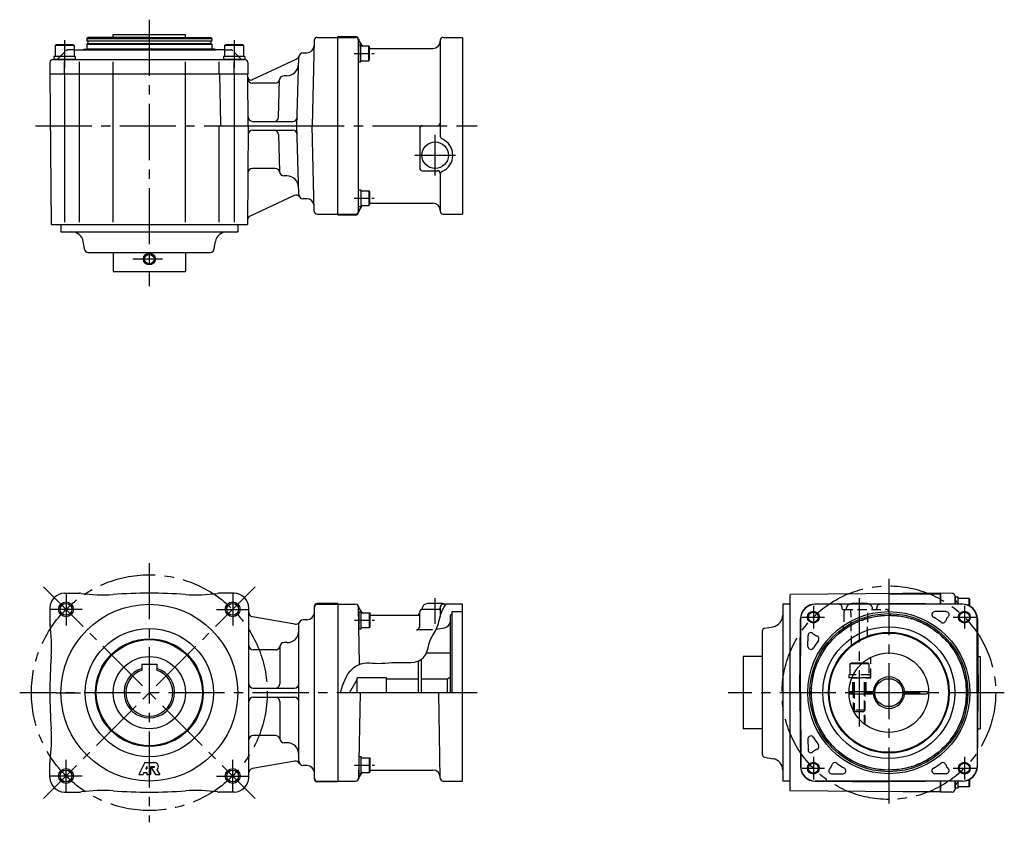
# Model space of a CAD drawing. Extents: x -4 to 1360, y -12 to 842.
# Drawn here: x 692 to 1360, y 297 to 842 of the extents above; entities that cross this region are included whole.
import ezdxf

# ---------------------------------------------------------------- set-up
doc = ezdxf.new("R2010")
doc.units = 0
doc.header["$LTSCALE"] = 4
doc.header["$MEASUREMENT"] = 0
for name, pattern in [('CENTERX2', [4, 2.5, -0.5, 0.5, -0.5]), ('HIDDEN2', [4.7625, 3.175, -1.5875]), ('SEKKEI_A2_', [14.2875, 9.525, -1.5875, 1.5875, -1.5875]), ('SEKKEI_H', [2.38125, 1.5875, -0.79375])]:
    doc.linetypes.add(name, pattern=pattern)
doc.layers.get('0').update_dxf_attribs({"linetype": 'CONTINUOUS'})
for name, color, linetype in [('CENTER', 3, 'SEKKEI_A2_'), ('HIDS', 1, 'HIDDEN2'), ('HOJO', 4, 'CONTINUOUS')]:
    doc.layers.add(name, color=color, linetype=linetype)

msp = doc.modelspace()

# ---------------------------------------------------------------- linework, layer by layer
for p, q in [((737.09, 828.9), (737.67, 829.9)), ((822.09, 828.9), (737.09, 828.9)), ((779.59, 829.9), (737.67, 829.9)), ((755.09, 831.9), (804.09, 831.9)), ((755.09, 829.9), (755.09, 831.9)), ((779.59, 829.9), (821.52, 829.9)), ((804.09, 829.9), (804.09, 831.9)), ((822.09, 828.9), (821.52, 829.9)), ((907.59, 709.4), (907.59, 830.4)), ((907.59, 830.4), (919.59, 830.4)), ((907.59, 709.9), (907.59, 829.9)), ((907.59, 709.9), (907.59, 829.9)), ((907.59, 829.9), (919.59, 829.9)), ((979.09, 829.9), (992.09, 829.9)), ((992.09, 829.9), (992.09, 709.9)), ((737.09, 825.2), (822.09, 825.2)), ((821.89, 825.4), (737.29, 825.4)), ((821.79, 827.4), (737.39, 827.4)), ((891.54, 827.95), (890.02, 769.9)), ((921.59, 711.9), (921.59, 827.9)), ((921.59, 824.8), (923.09, 824.8)), ((923.09, 813.3), (923.09, 824.8)), ((923.09, 824.05), (928.69, 824.05)), ((928.69, 814.05), (928.69, 824.05)), ((928.69, 824.05), (929.09, 823.35)), ((929.09, 814.74), (929.09, 823.35)), ((929.28, 822.4), (972.09, 822.4)), ((977.09, 827.9), (977.09, 762.78)), ((728.59, 821.4), (734.59, 821.4)), ((734.59, 821.4), (824.59, 821.4)), ((735.09, 821.9), (737.09, 821.9)), ((822.09, 821.9), (737.09, 821.9)), ((824.09, 821.9), (822.09, 821.9)), ((830.59, 821.4), (824.59, 821.4)), ((879.8, 769.9), (881.02, 816.48)), ((884.02, 819.4), (886.45, 819.4)), ((714.16, 814.9), (844.41, 814.9)), ((729.34, 814.9), (714.84, 814.9)), ((722.09, 804.9), (722.09, 813.4)), ((732.09, 804.9), (732.09, 813.4)), ((755.03, 804.9), (755.03, 813.4)), ((804.16, 804.9), (804.16, 813.4)), ((827.09, 804.9), (827.09, 813.4)), ((844.34, 814.9), (829.84, 814.9)), ((837.09, 804.9), (837.09, 813.4)), ((846.41, 812.92), (846.48, 804.9)), ((879.48, 815.19), (849.34, 801.14)), ((921.59, 813.3), (923.09, 813.3)), ((923.09, 814.05), (928.69, 814.05)), ((928.69, 814.05), (929.09, 814.74)), ((846.48, 804.9), (712.09, 804.9)), ((846.48, 804.9), (712.09, 804.9)), ((722.09, 804.9), (722.09, 704.4)), ((732.09, 704.4), (732.09, 804.9)), ((755.03, 704.4), (755.03, 804.9)), ((804.16, 704.4), (804.16, 804.9)), ((827.11, 804.9), (828, 770.88)), ((837.09, 804.9), (837.09, 704.4)), ((872.9, 803.9), (871.02, 803.9)), ((865.1, 798.9), (849.51, 798.9)), ((867.36, 775.82), (868.02, 800.98)), ((827.09, 704.4), (827.09, 769.9)), ((829, 769.9), (907.59, 769.9)), ((849.73, 772.9), (876.95, 772.9)), ((881.02, 723.32), (879.8, 769.9)), ((891.54, 711.85), (890.02, 769.9)), ((965.09, 769.9), (975.09, 769.9)), ((849.73, 766.9), (876.95, 766.9)), ((867.36, 763.98), (868.02, 738.82)), ((963.09, 767.9), (963.09, 741.4)), ((865.1, 740.9), (849.51, 740.9)), ((872.9, 735.9), (871.02, 735.9)), ((965.09, 739.4), (975.09, 739.4)), ((977.09, 737.4), (977.09, 711.9)), ((877.97, 722.49), (847.96, 708.49)), ((921.59, 726.51), (923.09, 726.51)), ((923.09, 726.51), (923.09, 715.01)), ((923.09, 725.76), (928.69, 725.76)), ((928.69, 725.76), (929.09, 725.06)), ((928.69, 725.76), (928.69, 715.76)), ((929.09, 725.06), (929.09, 716.45)), ((886.45, 720.4), (884.02, 720.4)), ((923.09, 715.76), (928.69, 715.76)), ((928.69, 715.76), (929.09, 716.45)), ((929.39, 717.4), (972.09, 717.4)), ((907.59, 709.9), (919.59, 709.9)), ((907.59, 709.4), (919.59, 709.4)), ((921.59, 715.01), (923.09, 715.01)), ((979.09, 709.9), (992.09, 709.9)), ((712.99, 702.9), (846.2, 702.9)), ((719.59, 697.9), (839.59, 697.9)), ((735.8, 685.55), (734.79, 691.29)), ((823.39, 685.55), (824.4, 691.29)), ((737.77, 683.9), (821.42, 683.9)), ((755.09, 683.9), (755.09, 670.9)), ((804.09, 683.9), (804.09, 670.9)), ((755.09, 670.9), (804.09, 670.9)), ((722.09, 452.57), (732.09, 452.57)), ((837.09, 452.57), (827.09, 452.57)), ((1214.57, 318.46), (1214.57, 451.67)), ((1316.57, 452.57), (1316.57, 445.27)), ((1316.57, 445.28), (1316.57, 452.57)), ((1326.57, 450.5), (1326.57, 445.19)), ((1326.57, 445.19), (1326.57, 449.82)), ((712.09, 442.57), (712.09, 432.57)), ((847.09, 327.57), (847.09, 442.57)), ((891.59, 326.57), (891.59, 443.57)), ((907.59, 445.57), (893.59, 445.57)), ((893.59, 445.07), (907.59, 445.07)), ((907.59, 445.57), (907.59, 324.57)), ((907.59, 445.07), (907.59, 325.07)), ((907.59, 445.07), (907.59, 325.07)), ((907.59, 445.07), (907.59, 325.07)), ((907.59, 445.07), (907.59, 325.07)), ((907.59, 445.07), (907.59, 325.07)), ((907.59, 445.07), (907.59, 325.07)), ((907.59, 445.07), (907.59, 325.07)), ((907.59, 445.07), (907.59, 325.07)), ((907.59, 445.07), (907.59, 325.07)), ((907.59, 445.07), (919.63, 445.07)), ((922.31, 404.36), (921.63, 443.1)), ((965.06, 441.57), (964.59, 441.57)), ((976.05, 441.57), (965.06, 441.57)), ((978.59, 445.57), (968.59, 445.57)), ((977.06, 443.1), (976.95, 436.53)), ((992.09, 445.07), (979.06, 445.07)), ((992.09, 325.07), (992.09, 445.07)), ((1209.57, 445.07), (1209.57, 325.07)), ((1231.48, 445.15), (1255.26, 445.35)), ((1261.57, 445.07), (1231.48, 445.07)), ((1331.65, 445.07), (1231.48, 445.07)), ((1266.57, 445.57), (1256.57, 445.57)), ((1267.53, 445.45), (1281.57, 445.57)), ((1331.42, 445.07), (1268.5, 445.07)), ((1331.65, 445.15), (1281.57, 445.57)), ((1327.15, 446.98), (1328.96, 445.17)), ((878.34, 431.55), (849.57, 436.63)), ((886.59, 434.57), (884.09, 434.57)), ((921.88, 439.96), (923.38, 439.96)), ((923.38, 428.46), (923.38, 439.96)), ((923.38, 439.21), (928.98, 439.21)), ((928.98, 429.21), (928.98, 439.21)), ((928.98, 439.21), (929.38, 438.52)), ((929.31, 437.57), (963.02, 437.57)), ((929.38, 429.9), (929.38, 438.52)), ((963.06, 439.53), (962.89, 429.59)), ((963.06, 439.6), (963.06, 439.53)), ((984.09, 437.72), (985.09, 438.72)), ((984.09, 385.07), (984.09, 437.72)), ((985.09, 385.07), (985.09, 440.07)), ((985.09, 440.07), (992.09, 440.07)), ((1221.57, 385.07), (1221.71, 435.1)), ((1320.43, 440.07), (1312.77, 440.07)), ((1341.57, 385.07), (1341.42, 435.1)), ((881.09, 338.57), (881.09, 431.57)), ((921.88, 428.46), (923.38, 428.46)), ((923.38, 429.21), (928.98, 429.21)), ((928.98, 429.21), (929.38, 429.9)), ((974.35, 428.14), (979.96, 429.13)), ((979.78, 429.1), (979.96, 429.13)), ((1197.22, 428.86), (1202.96, 429.87)), ((971.79, 427.63), (960.89, 427.63)), ((1195.57, 426.89), (1195.57, 343.25)), ((1226.66, 416.43), (1226.68, 423.82)), ((868.09, 416.07), (868.09, 391.07)), ((873.09, 419.07), (871.09, 419.07)), ((873.09, 419.07), (871.09, 419.07)), ((865.18, 414.07), (850.09, 414.07)), ((967.71, 412.07), (984.09, 412.07)), ((984.09, 385.07), (984.09, 412.07)), ((1182.57, 409.57), (1182.57, 360.57)), ((1195.57, 409.57), (1182.57, 409.57)), ((1341.86, 409.57), (1343.57, 409.57)), ((1343.57, 409.57), (1343.57, 360.57)), ((774.59, 404.37), (784.59, 404.37)), ((774.59, 404.37), (774.59, 400.27)), ((784.59, 404.37), (784.59, 400.27)), ((962.09, 406.6), (962.09, 385.07)), ((964.09, 407.67), (964.09, 385.07)), ((1262.89, 404.57), (1255.07, 404.57)), ((1263.43, 405.07), (1255.93, 405.07)), ((920.59, 385.07), (920.59, 395.07)), ((940.59, 385.07), (940.59, 395.07)), ((982.09, 394.57), (984.09, 395.72)), ((982.09, 385.07), (982.09, 394.57)), ((1257.38, 397.07), (1254.32, 397.07)), ((1256.49, 395.07), (1254.32, 395.07)), ((850.09, 388.07), (878.09, 388.07)), ((850.09, 382.07), (878.09, 382.07)), ((992.09, 385.07), (907.59, 385.07)), ((922.64, 385.07), (921.63, 327.03)), ((977.06, 327.03), (976.05, 385.07)), ((1221.07, 385.07), (1221.57, 385.07)), ((1221.57, 385.07), (1221.71, 335.04)), ((1254.58, 385.82), (1272.1, 385.82)), ((1254.58, 384.32), (1272.1, 384.32)), ((1257.57, 384.32), (1257.57, 385.82)), ((1265.57, 384.32), (1265.57, 385.82)), ((1291.04, 385.82), (1307.58, 385.82)), ((1291.04, 384.32), (1307.58, 384.32)), ((1307.58, 385.82), (1307.58, 384.32)), ((1341.57, 385.07), (1341.42, 335.04)), ((1341.57, 385.07), (1342.07, 385.07)), ((868.09, 379.07), (868.09, 354.07)), ((865.18, 356.07), (850.09, 356.07)), ((1195.57, 360.57), (1182.57, 360.57)), ((1341.86, 360.57), (1343.57, 360.57)), ((873.09, 351.07), (871.09, 351.07)), ((1226.66, 353.71), (1226.68, 346.31)), ((921.88, 341.67), (923.38, 341.67)), ((923.38, 330.17), (923.38, 341.67)), ((923.38, 340.92), (928.98, 340.92)), ((928.98, 330.92), (928.98, 340.92)), ((928.98, 340.92), (929.38, 340.23)), ((1197.22, 341.28), (1202.96, 340.26)), ((712.09, 327.57), (712.09, 337.57)), ((776.45, 337.57), (772.45, 329.57)), ((776.45, 337.57), (783.09, 337.57)), ((777.97, 334.85), (777.21, 333.33)), ((777.97, 334.85), (777.97, 333.33)), ((780.37, 334.85), (782.92, 334.85)), ((780.37, 334.85), (780.37, 329.57)), ((780.71, 334.51), (782.92, 334.51)), ((780.71, 334.51), (783.86, 329.57)), ((878.34, 338.58), (849.57, 333.51)), ((886.59, 335.57), (884.09, 335.57)), ((929.38, 331.62), (929.38, 340.23)), ((772.45, 329.57), (775.33, 329.57)), ((775.93, 330.77), (775.33, 329.57)), ((775.93, 330.77), (777.97, 330.77)), ((777.21, 333.33), (777.97, 333.33)), ((777.97, 330.77), (777.97, 329.57)), ((777.97, 329.57), (780.37, 329.57)), ((783.86, 329.57), (786.74, 329.57)), ((784.75, 332.69), (786.74, 329.57)), ((921.88, 330.17), (923.38, 330.17)), ((923.38, 330.92), (928.98, 330.92)), ((928.98, 330.92), (929.38, 331.62)), ((929.31, 332.57), (972.05, 332.57)), ((1242.71, 330.07), (1250.37, 330.07)), ((1320.43, 330.07), (1312.77, 330.07)), ((893.59, 325.07), (907.59, 325.07)), ((907.59, 324.57), (893.59, 324.57)), ((907.59, 325.07), (919.63, 325.07)), ((979.06, 325.07), (992.09, 325.07)), ((1331.65, 325.07), (1231.48, 325.07)), ((1231.48, 324.99), (1281.57, 324.57)), ((1331.65, 324.99), (1281.57, 324.57)), ((1316.57, 324.86), (1316.57, 317.57)), ((1316.57, 317.57), (1316.57, 324.86)), ((1326.57, 324.94), (1326.57, 319.64)), ((1326.57, 320.32), (1326.57, 324.94)), ((1327.15, 323.15), (1328.96, 324.96)), ((722.09, 317.57), (732.09, 317.57)), ((837.09, 317.57), (827.09, 317.57))]:
    msp.add_line(p, q)
at = {"ltscale": 0.5}
for p, q in [((737.09, 828.9), (737.09, 827.7)), ((822.09, 828.9), (822.09, 827.7)), ((737.29, 825.4), (737.09, 825.2)), ((737.09, 825.2), (737.09, 821.9)), ((737.79, 827.1), (737.79, 825.7)), ((821.39, 827.1), (821.39, 825.7)), ((821.89, 825.4), (822.09, 825.2)), ((822.09, 825.2), (822.09, 821.9)), ((734.59, 821.4), (735.09, 821.9)), ((824.59, 821.4), (824.09, 821.9)), ((712.16, 812.92), (712.09, 804.9)), ((712.1, 804.9), (712.99, 702.9)), ((846.78, 769.9), (846.48, 804.9)), ((846.78, 769.9), (846.2, 702.9)), ((846.51, 737.93), (846.44, 730.94)), ((719.59, 702.9), (719.59, 697.9)), ((839.59, 702.9), (839.59, 697.9)), ((1316.57, 452.56), (1214.57, 451.67)), ((1281.57, 452.26), (1316.57, 451.95)), ((1324.59, 452.5), (1316.57, 452.57)), ((1214.57, 445.07), (1209.57, 445.07)), ((1221.07, 385.07), (1221.49, 435.15)), ((1341.65, 435.15), (1342.07, 385.07)), ((1221.07, 385.07), (1221.49, 334.98)), ((1341.65, 334.98), (1342.07, 385.07)), ((1214.57, 325.07), (1209.57, 325.07)), ((1316.57, 317.57), (1214.57, 318.46)), ((1281.57, 317.88), (1316.57, 318.18)), ((1324.59, 317.64), (1316.57, 317.57))]:
    msp.add_line(p, q, dxfattribs=at)
at = {"ltscale": 0.3}
for p, q in [((893.54, 829.9), (907.59, 829.9)), ((715.59, 824.4), (716.46, 824.9)), ((728.59, 824.4), (715.59, 824.4)), ((715.59, 824.4), (715.59, 816.9)), ((727.73, 824.9), (716.46, 824.9)), ((728.59, 824.4), (727.73, 824.9)), ((728.59, 824.4), (728.59, 816.9)), ((830.59, 824.4), (831.46, 824.9)), ((843.59, 824.4), (830.59, 824.4)), ((830.59, 824.4), (830.59, 816.9)), ((842.73, 824.9), (831.46, 824.9)), ((843.59, 824.4), (842.73, 824.9)), ((843.59, 824.4), (843.59, 816.9)), ((729.34, 816.9), (714.84, 816.9)), ((714.84, 816.9), (714.84, 814.9)), ((729.34, 816.9), (729.34, 814.9)), ((844.34, 816.9), (829.84, 816.9)), ((829.84, 816.9), (829.84, 814.9)), ((844.34, 816.9), (844.34, 814.9)), ((893.54, 709.9), (907.59, 709.9)), ((1328.57, 449.82), (1326.57, 449.82)), ((1328.57, 445.57), (1328.57, 449.82)), ((1336.07, 449.07), (1328.57, 449.07)), ((1336.07, 444.08), (1336.07, 449.07)), ((1336.07, 449.07), (1336.57, 448.2)), ((1336.57, 443.81), (1336.57, 448.2)), ((1255.07, 404.57), (1255.93, 405.07)), ((1255.07, 404.57), (1255.07, 397.07)), ((940.59, 395.07), (920.59, 395.07)), ((940.59, 394.57), (962.09, 394.57)), ((964.09, 394.57), (982.09, 394.57)), ((1254.32, 397.07), (1254.32, 395.07)), ((915.4, 385.07), (920.59, 394.07)), ((1328.57, 320.32), (1328.57, 324.57)), ((1336.07, 321.07), (1328.57, 321.07)), ((1336.07, 321.07), (1336.07, 326.05)), ((1336.07, 321.07), (1336.57, 321.93)), ((1336.57, 321.93), (1336.57, 326.32)), ((1328.57, 320.32), (1326.57, 320.32))]:
    msp.add_line(p, q, dxfattribs=at)
at = {"ltscale": 12}
for p, q in [((921.59, 824.8), (921.59, 813.3)), ((921.59, 715.01), (921.59, 726.51)), ((921.88, 439.96), (921.88, 428.46)), ((921.88, 341.67), (921.88, 330.17))]:
    msp.add_line(p, q, dxfattribs=at)
for centre, radius in [((973.59, 749.9), 9), ((723.03, 441.64), 4), ((779.59, 385.07), 60), ((836.16, 441.64), 4), ((1281.57, 385.07), 55), ((1230.3, 436.33), 3.4), ((1281.57, 385.07), 53.65), ((1281.57, 385.07), 52.65), ((1332.83, 436.33), 3.4), ((779.59, 385.07), 43.5), ((1281.57, 385.07), 44.79), ((779.59, 385.07), 36.58), ((779.59, 385.07), 36), ((1281.57, 385.07), 41), ((1281.57, 385.07), 40.5), ((779.59, 385.07), 24.5), ((1281.57, 385.07), 27), ((1281.57, 385.07), 9.5), ((1230.3, 333.8), 3.4), ((1332.83, 333.8), 3.4), ((723.03, 328.5), 4), ((836.16, 328.5), 4)]:
    msp.add_circle(centre, radius)
at = {"ltscale": 0.5}
msp.add_circle((779.59, 679.4), 3.2, dxfattribs=at)
for centre, radius, start, end in [((893.54, 827.9), 2, 90, 178.5), ((737.39, 827.7), 0.3, 180, 270), ((821.79, 827.7), 0.3, 270, 0), ((849.73, 763.9), 3, 90, 179.5), ((849.51, 737.9), 3, 90, 179.5), ((893.54, 711.9), 2, 181.5, 270), ((1231.49, 435.07), 10, 90, 179.52255), ((1331.65, 435.07), 10, 0.47745, 90), ((961.06, 439.57), 2, 270, 359), ((1231.49, 335.07), 10, 180.47745, 270), ((1331.65, 335.07), 10, 270, 359.52255)]:
    msp.add_arc(centre, radius, start, end, dxfattribs=at)
for centre, radius, start, end in [((919.59, 828.4), 2, 11.53696, 90), ((919.59, 827.9), 2, 0, 90), ((929.39, 830.4), 8, 191.53696, 232.60898), ((979.09, 827.9), 2, 90, 180), ((737.49, 827.1), 0.3, 360, 90), ((737.49, 825.7), 0.3, 270, 0), ((821.69, 827.1), 0.3, 90, 180), ((821.69, 825.7), 0.3, 180, 270), ((886.45, 824.4), 5, 270, 358.5), ((929.28, 830.4), 8, 194.47751, 232.60898), ((929.39, 830.4), 8, 267.86553, 270), ((929.28, 830.4), 8, 268.69312, 270), ((972.09, 827.4), 5, 270, 360), ((878.21, 817.91), 3, 295, 345.44801), ((884.02, 816.4), 3, 90, 178.5), ((714.16, 812.9), 2, 90, 179.5), ((844.41, 812.9), 2, 0.5, 90), ((872.9, 811.9), 8, 270, 358.5), ((848.5, 802.95), 2, 180.5, 295), ((871.02, 800.9), 3, 90, 178.5), ((849.51, 801.9), 3, 180.5, 270), ((865.1, 801.9), 3, 270, 350.40593), ((849.73, 775.9), 3, 180.5, 270), ((864.36, 775.9), 3, 270, 358.5), ((876.95, 775.9), 3, 270, 358.5), ((829, 770.9), 1, 181.5, 270), ((965.09, 767.9), 2, 90, 180), ((975.09, 771.9), 2, 270, 0), ((864.36, 763.9), 3, 1.5, 90), ((876.95, 763.9), 3, 1.5, 90), ((979.09, 762.78), 2, 180, 246.8676), ((973.59, 749.9), 12, 293.1324, 66.8676), ((865.1, 737.9), 3, 9.59407, 90), ((871.02, 738.9), 3, 181.5, 270), ((872.9, 727.9), 8, 1.5, 90), ((965.09, 741.4), 2, 180, 270), ((975.09, 737.4), 2, 0, 90), ((979.09, 737.03), 2, 113.1324, 180), ((879.24, 719.77), 3, 37.24958, 115), ((884.02, 723.4), 3, 181.5, 270), ((886.45, 715.4), 5, 1.5, 90), ((929.28, 709.4), 8, 127.39102, 165.52249), ((929.39, 709.4), 8, 127.39102, 168.46304), ((929.28, 709.4), 8, 90, 91.30688), ((929.39, 709.4), 8, 90, 92.13447), ((972.09, 712.4), 5, 0, 90), ((849.23, 705.77), 3, 115, 179.5), ((919.59, 711.9), 2, 270, 0), ((919.59, 711.4), 2, 270, 348.46304), ((979.09, 711.9), 2, 180, 270), ((726.91, 689.9), 8, 10, 90), ((832.28, 689.9), 8, 90, 170), ((737.77, 685.9), 2, 190, 270), ((821.42, 685.9), 2, 270, 350), ((722.09, 442.57), 10, 90, 180), ((732.09, 444.57), 8, 81.63299, 90), ((747.81, 551.42), 100, 261.63299, 274.14252), ((779.59, 112.57), 340, 85.85748, 94.14252), ((811.38, 551.42), 100, 265.85748, 278.36701), ((827.09, 444.57), 8, 90, 98.36701), ((837.09, 442.57), 10, 0, 90), ((1324.57, 450.5), 2, 0, 89.5), ((1328.57, 448.4), 2, 180, 225), ((893.59, 443.57), 2, 90, 180), ((893.59, 443.07), 2, 90, 180), ((919.63, 443.07), 2, 1, 90), ((929.31, 445.57), 8, 194.47751, 232.60898), ((965.06, 439.57), 2, 90, 179), ((968.59, 441.57), 4, 90, 180), ((976.05, 442.57), 1, 270, 359), ((979.06, 443.07), 2, 90, 179), ((978.59, 441.57), 4, 61.04498, 90), ((1231.71, 435.07), 10, 90, 179.83333), ((1231.57, 435.15), 10, 90.47745, 135.3362), ((1256.57, 441.57), 4, 90, 118.95502), ((1266.57, 441.57), 4, 61.04498, 90), ((1331.42, 435.07), 10, 0.16667, 90), ((1331.57, 435.15), 10, 44.66381, 89.52255), ((850.09, 439.58), 3, 180, 260), ((884.09, 431.57), 3, 90, 180), ((886.59, 439.57), 5, 270, 0), ((1201.57, 437.75), 8, 280, 0), ((1312.77, 438.07), 2, 90, 239.51801), ((1281.57, 385.07), 59.5, 53.49669, 59.51801), ((1327.53, 431.03), 8, 135.26684, 159.67685), ((1320.43, 438.07), 2, 315.26684, 90), ((720.09, 432.57), 8, 180, 188.36701), ((613.24, 416.85), 100, 355.85748, 8.36701), ((878.86, 434.51), 3, 260, 330.66392), ((960.89, 429.63), 2, 270, 359), ((979.09, 434.05), 5, 280, 360), ((1197.57, 426.89), 2, 100, 180), ((1318.15, 434.5), 2, 233.49669, 339.67685), ((873.09, 427.07), 8, 270, 0), ((1228.68, 423.82), 2, 46.16916, 179.83333), ((1235.61, 431.03), 8, 226.16916, 249.67685), ((1232.13, 421.65), 2, 323.49669, 69.67685), ((850.09, 417.07), 3, 180, 270), ((865.18, 417.07), 3, 270, 350.40593), ((871.09, 416.07), 3, 90, 180), ((1228.66, 416.42), 2, 179.83333, 329.35087), ((1281.57, 385.07), 59.5, 143.49669, 149.35087), ((1052.09, 385.07), 340, 175.85748, 184.14252), ((779.59, 385.07), 17.15, 106.9457, 73.0543), ((779.59, 385.07), 16, 108.20996, 71.79004), ((1281.57, 385.07), 10.65, 4.03647, 175.96353), ((850.09, 391.07), 3, 180, 270), ((865.09, 391.07), 3, 270, 360), ((878.09, 391.07), 3, 270, 0), ((850.09, 379.07), 3, 90, 180), ((865.09, 379.07), 3, 360, 90), ((878.09, 379.07), 3, 0, 90), ((1281.57, 385.07), 10.65, 184.03647, 355.96353), ((613.24, 353.28), 100, 351.63299, 4.14252), ((850.09, 353.07), 3, 90, 180), ((865.18, 353.07), 3, 9.59407, 90), ((1228.66, 353.72), 2, 30.64913, 180.16667), ((1281.57, 385.07), 59.5, 210.64913, 216.50331), ((871.09, 354.07), 3, 180, 270), ((873.09, 343.07), 8, 0, 90), ((1232.13, 348.48), 2, 290.32315, 36.50331), ((1197.57, 343.25), 2, 180, 260), ((1228.68, 346.32), 2, 180.16667, 313.83084), ((1235.61, 339.11), 8, 110.32315, 133.83084), ((720.09, 337.57), 8, 171.63299, 180), ((782.92, 334.68), 0.17, 270, 90), ((783.09, 334.85), 2.72, 307.51897, 90), ((878.86, 335.63), 3, 29.33608, 100), ((884.09, 338.57), 3, 180, 270), ((886.59, 330.57), 5, 0, 90), ((1201.57, 332.39), 8, 0, 80), ((1231.71, 335.07), 10, 180.16667, 270), ((1235.61, 339.11), 8, 315.26684, 339.67685), ((1244.98, 335.63), 2, 53.49669, 159.67685), ((1281.57, 385.07), 59.5, 233.49669, 239.51801), ((1281.57, 385.07), 59.5, 300.48199, 306.50331), ((1318.15, 335.63), 2, 20.32315, 126.50331), ((1327.53, 339.11), 8, 200.32315, 224.73316), ((1331.42, 335.07), 10, 270, 359.83333), ((722.09, 327.57), 10, 180, 270), ((837.09, 327.57), 10, 270, 0), ((850.09, 330.56), 3, 100, 180), ((929.31, 324.57), 8, 127.39102, 165.52249), ((972.05, 327.57), 5, 1, 90), ((1231.57, 334.98), 10, 224.66385, 269.52255), ((1242.71, 332.07), 2, 135.26684, 270), ((1250.37, 332.07), 2, 270, 59.51801), ((1312.77, 332.07), 2, 120.48199, 270), ((1320.43, 332.07), 2, 270, 44.73316), ((1331.57, 334.98), 10, 270.47745, 315.33624), ((893.59, 327.07), 2, 180, 270), ((893.59, 326.57), 2, 180, 270), ((919.63, 327.07), 2, 270, 359), ((979.06, 327.07), 2, 181, 270), ((1328.57, 321.74), 2, 135, 180), ((732.09, 325.57), 8, 270, 278.36701), ((747.81, 218.72), 100, 85.85748, 98.36701), ((779.59, 657.57), 340, 265.85748, 274.14252), ((811.38, 218.72), 100, 81.63299, 94.14252), ((827.09, 325.57), 8, 261.63299, 270), ((1324.57, 319.64), 2, 270.5, 0)]:
    msp.add_arc(centre, radius, start, end)
at = {"layer": 'CENTER'}
for p, q in [((779.59, 841.9), (779.59, 660.9)), ((702.4, 769.9), (1002.09, 769.9)), ((973.59, 736.15), (973.59, 763.65)), ((959.84, 749.9), (987.34, 749.9)), ((788.56, 679.4), (768.48, 679.4)), ((779.59, 473.07), (779.59, 297.07)), ((1281.57, 462.26), (1281.57, 307.88)), ((851.49, 456.96), (707.7, 313.18)), ((707.7, 456.96), (851.49, 313.18)), ((723.03, 452.57), (723.03, 430.7)), ((836.16, 452.57), (836.16, 430.7)), ((973.59, 431.82), (973.59, 449.18)), ((1261.57, 362.19), (1261.57, 449.18)), ((733.96, 441.64), (712.09, 441.64)), ((825.23, 441.64), (847.09, 441.64)), ((1230.3, 444), (1230.3, 428.67)), ((1332.83, 444), (1332.83, 428.67)), ((1222.64, 436.33), (1237.97, 436.33)), ((1325.17, 436.33), (1340.5, 436.33)), ((1002.09, 385.07), (691.59, 385.07)), ((716.4, 385.07), (732.79, 385.07)), ((1359.92, 385.07), (1172.57, 385.07)), ((1230.3, 341.47), (1230.3, 326.14)), ((1332.83, 341.47), (1332.83, 326.14)), ((723.03, 317.57), (723.03, 339.43)), ((836.16, 317.57), (836.16, 339.43)), ((733.96, 328.5), (712.09, 328.5)), ((825.23, 328.5), (847.09, 328.5)), ((1222.64, 333.8), (1237.97, 333.8)), ((1325.17, 333.8), (1340.5, 333.8))]:
    msp.add_line(p, q, dxfattribs=at)
at = {"layer": 'CENTER', "ltscale": 0.5}
for p, q in [((722.09, 827.9), (722.09, 808.9)), ((837.09, 827.9), (837.09, 808.9))]:
    msp.add_line(p, q, dxfattribs=at)
at = {"layer": 'CENTER', "linetype": 'CENTERX2'}
for p, q in [((918.59, 819.05), (932.09, 819.05)), ((918.59, 720.76), (932.09, 720.76)), ((918.88, 434.21), (932.38, 434.21)), ((918.88, 335.92), (932.38, 335.92))]:
    msp.add_line(p, q, dxfattribs=at)
at = {"layer": 'CENTER'}
for centre, radius in [((779.59, 385.07), 80), ((1281.57, 385.07), 72.5)]:
    msp.add_circle(centre, radius, dxfattribs=at)
at = {"layer": 'HIDS', "linetype": 'SEKKEI_H'}
for p, q in [((717.68, 815.49), (723.01, 820.82)), ((728.59, 821.4), (724.42, 821.4)), ((830.59, 821.4), (834.77, 821.4)), ((841.51, 815.49), (836.18, 820.82)), ((1249.71, 443.1), (1249.72, 442.55)), ((1250.72, 441.57), (1279.6, 441.57)), ((1256.23, 417.3), (1255.81, 441.57)), ((1267.01, 423.4), (1267.33, 441.57)), ((1273.43, 443.1), (1273.42, 442.55)), ((1251.03, 439.6), (1250.87, 430.06)), ((1281.6, 439.6), (1281.6, 439.49)), ((1269.32, 395.07), (1269.32, 409.13)), ((1268.07, 404.57), (1262.89, 404.57)), ((1267.2, 405.07), (1263.43, 405.07)), ((1268.07, 404.57), (1267.2, 405.07)), ((1268.07, 404.57), (1268.07, 397.07)), ((1256.49, 395.07), (1269.32, 395.07)), ((1269.27, 395.07), (1256.49, 395.07)), ((1257.07, 385.82), (1257.07, 395.07)), ((1268.82, 397.07), (1257.38, 397.07)), ((1257.57, 385.82), (1257.57, 395.07)), ((1258.17, 385.82), (1258.17, 395.07)), ((1264.97, 385.82), (1264.97, 395.07)), ((1265.57, 385.82), (1265.57, 395.07)), ((1266.07, 385.82), (1266.07, 395.07)), ((1268.82, 397.07), (1268.82, 395.07)), ((1257.57, 372.07), (1257.57, 384.32)), ((1258.17, 371.6), (1258.17, 384.32)), ((1264.97, 363.77), (1264.97, 384.32)), ((1265.57, 363.32), (1265.57, 384.32)), ((1265.57, 373.27), (1257.57, 373.27)), ((1257.57, 373.27), (1258.77, 372.07)), ((1264.37, 372.07), (1258.77, 372.07)), ((1265.57, 373.27), (1264.37, 372.07))]:
    msp.add_line(p, q, dxfattribs=at)
msp.add_circle((1281.57, 385.07), 52.5, dxfattribs=at)
for centre, radius, start, end in [((716.27, 816.9), 2, 270, 315), ((724.42, 819.4), 2, 90, 135), ((834.77, 819.4), 2, 45, 90), ((842.92, 816.9), 2, 225, 270), ((1247.71, 443.07), 2, 1, 90), ((1250.72, 442.57), 1, 181, 270), ((1253.03, 439.57), 2, 90, 179), ((1256.57, 441.57), 4, 118.95502, 180), ((1266.57, 441.57), 4, 0, 61.04498), ((1272.42, 442.57), 1, 270, 359), ((1275.42, 443.07), 2, 90, 179), ((1279.6, 439.57), 2, 1, 90), ((1283.6, 439.53), 2, 181, 267.85919), ((1245.87, 430.14), 5, 308.3799, 359)]:
    msp.add_arc(centre, radius, start, end, dxfattribs=at)
at = {"layer": 'HOJO'}
for p, q in [((1258.17, 384.32), (1258.17, 385.82)), ((1264.97, 384.32), (1264.97, 385.82))]:
    msp.add_line(p, q, dxfattribs=at)
at = {"layer": 'HOJO', "ltscale": 0.5}
msp.add_circle((779.59, 679.4), 4, dxfattribs=at)
at = {"layer": 'HOJO'}
for centre, radius in [((723.03, 441.64), 5), ((836.16, 441.64), 5), ((1230.3, 436.33), 4), ((1332.83, 436.33), 4), ((1230.3, 333.8), 4), ((1332.83, 333.8), 4), ((723.03, 328.5), 5), ((836.16, 328.5), 5)]:
    msp.add_circle(centre, radius, dxfattribs=at)
msp.add_open_spline([(909.27, 385.07), (911.15, 391.21), (913.9, 400.18), (924.85, 406.04), (933.38, 404.63), (941.79, 405.41), (950.64, 405.81), (957.56, 405.23), (963.11, 406.76), (968.6, 410.96), (969.07, 420.5), (976.12, 429.41), (976.83, 438.85), (979.98, 443.67), (980.9, 445.07)], degree=3, knots=[0, 0, 0, 0, 18.371153, 26.826864, 34.41443, 43.693087, 52.154585, 61.021901, 64.211945, 69.290562, 80.512702, 90.350743, 102.499982, 107.488606, 107.488606, 107.488606, 107.488606], dxfattribs=at)

doc.saveas('drawing.dxf')
